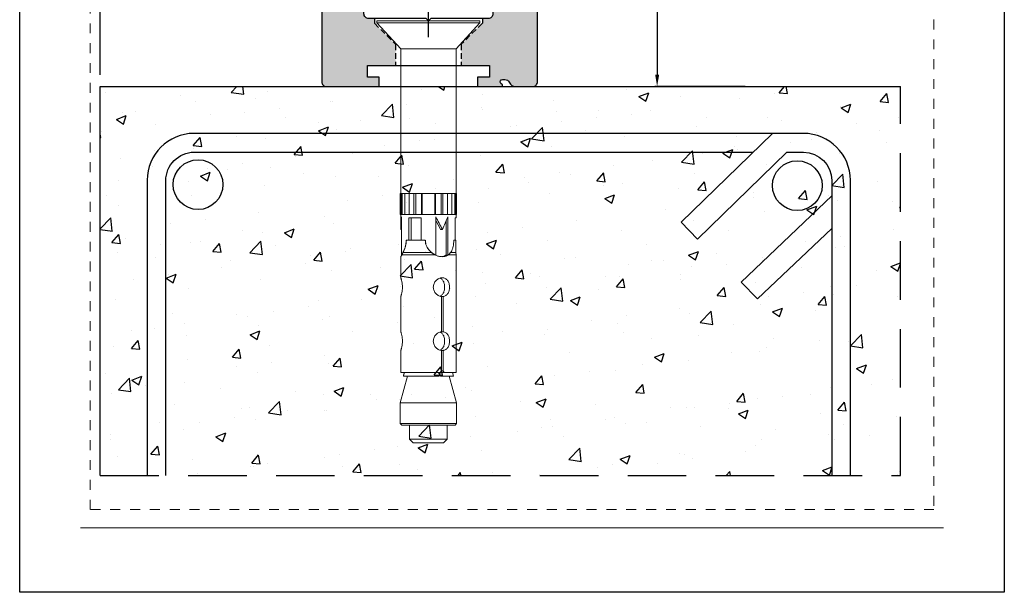
# Model space of a CAD drawing. Units: millimetres. Extents: x 0 to 4593, y -297 to 35.
# Drawn here: x 210 to 420, y -297 to -175 of the extents above; entities that cross this region are included whole.
import ezdxf

# ---------------------------------------------------------------- set-up
doc = ezdxf.new("R2010")
doc.units = ezdxf.units.MM
doc.linetypes.add('AI-Linetype-1', pattern=[4.233333, 2.116667, -2.116667])
doc.linetypes.add('VERDECKT', pattern=[0.375, 0.25, -0.125])
doc.layers.add('00_ANOTACIONES', color=250, linetype='Continuous', lineweight=9)
doc.layers.add('Sombreado perfiles', color=250, linetype='Continuous', lineweight=15)
for name, color, linetype in [('C_ACERO REFUERZO', 7, 'Continuous'), ('COTAS', 2, 'Continuous'), ('PERFILES', 3, 'Continuous')]:
    doc.layers.add(name, color=color, linetype=linetype)
doc.layers.add('Cajetín', color=1, linetype='Continuous', plot=False)
doc.layers.add('Nuevo diseño', color=7, linetype='Continuous', plot=False)
doc.styles.add('catalogos 2', font='arial.ttf', dxfattribs={"height": 2})
doc.dimstyles.new('1-1', dxfattribs={"dimtxt": 2, "dimasz": 2.5, "dimexe": 0.5, "dimexo": 2.5, "dimgap": 1, "dimtad": 1, "dimzin": 0, "dimdsep": 46, "dimtxsty": 'catalogos 2', "dimcen": 0, "dimclrd": 256, "dimclre": 256, "dimclrt": 256, "dimazin": 0, "dimtp": 0.2, "dimtm": 0.2, "dimtfac": 0.2, "dimtmove": 0, "dimatfit": 0, "dimfxl": 0.5, "dimtolj": 1, "dimtzin": 0, "dimarcsym": 0})

# ---------------------------------------------------------------- blocks, each defined once
blk = doc.blocks.new('*D162')
at = {"layer": '00_ANOTACIONES', "lineweight": -2, "transparency": 16777216}
for p, q in [((227.18, -186.63), (227.18, -160.57)), ((294.68, -161.07), (229.68, -161.07)), ((297.18, -178.59), (297.18, -160.57))]:
    blk.add_line(p, q, dxfattribs=at)
at = {"layer": '00_ANOTACIONES', "transparency": 16777216}
for points in [[(229.68, -160.65), (229.68, -161.49), (227.18, -161.07)], [(294.68, -160.65), (294.68, -161.49), (297.18, -161.07)]]:
    blk.add_solid(points, dxfattribs=at)
at = {"layer": 'DEFPOINTS', "color": 0, "transparency": 16777216}
for p in [(227.18, -161.07), (297.18, -181.09), (227.18, -189.13)]:
    blk.add_point(p, dxfattribs=at)
at = {"layer": '00_ANOTACIONES', "transparency": 16777216, "insert": (249.71, -157.09), "char_height": 2, "attachment_point": 5, "style": 'catalogos 2'}
blk.add_mtext('\\A1;Distancia mínima a borde/\\PMinimum distance to the edge = 70.00', dxfattribs=at)
blk = doc.blocks.new('*U145')
at = {"layer": 'Sombreado perfiles'}
h = blk.add_hatch(color=256, dxfattribs=at)
h.paths.add_polyline_path([(10329.88, -401.82, -0.429634), (10330.18, -401.5), (10331.42, -401.5, 0.414214), (10331.72, -401.2), (10331.72, -399.8, 0.414214), (10331.42, -399.5), (10331.02, -399.5, -0.414214), (10330.72, -399.2), (10330.72, -397.5), (10330.22, -396), (10329.22, -396), (10329.22, -396.94), (10329.45, -396.94, -0.15458), (10329.45, -397.76), (10329.24, -397.76, -0.214744), (10328.57, -398.43), (10328.57, -398.64, -0.15458), (10327.76, -398.64), (10327.76, -398.43, -0.214744), (10327.09, -397.76), (10326.94, -397.76), (10326.94, -396.94), (10327.09, -396.94, -0.094528), (10327.32, -396.58, 0.326659), (10327.38, -395.99), (10327.33, -395.89, 0.089059), (10327.1, -395.62, -0.22333), (10326.92, -395.24), (10326.92, -390.5), (10329.22, -390.5), (10329.22, -392), (10330.22, -392), (10330.72, -390.5), (10330.72, -389.3, 0.414214), (10330.42, -389), (10327.92, -389, -0.414214), (10327.62, -388.7), (10327.62, -387.9, -0.414214), (10327.92, -387.6), (10328.42, -387.6, 0.414214), (10328.72, -387.3), (10328.72, -387, 0.414214), (10328.22, -386.5), (10325.22, -386.5, 0.414214), (10324.22, -387.5), (10324.22, -510, 0.414214), (10325.22, -511), (10336.47, -511), (10336.47, -509), (10333.97, -509), (10333.97, -506.5), (10339.97, -506.5), (10339.97, -502), (10335.47, -497.5), (10335.47, -496.5), (10334.22, -496.5, -0.414214), (10333.22, -495.5), (10333.22, -465.5)])
h.paths.add_polyline_path([(10370.22, -387.5, 0.414214), (10369.22, -386.5), (10365.22, -386.5, 0.414214), (10364.72, -387), (10364.72, -388.3), (10366.22, -388.3), (10366.22, -394.82, -0.385736), (10366.04, -395.02, 0.121951), (10364.97, -395.4, 0.238058), (10364.88, -395.56), (10364.84, -396.4, 0.315554), (10364.96, -396.59, 0.292927), (10365.49, -396.5, -0.094528), (10365.86, -396.28), (10365.86, -396.06, -0.15458), (10366.67, -396.06), (10366.67, -396.28, -0.214744), (10367.34, -396.94, -0.414214), (10366.67, -398.43), (10366.67, -398.64, -0.15458), (10365.86, -398.64), (10365.86, -398.43, -0.094528), (10365.49, -398.2, 0.411173), (10364.79, -398.23, 0.176128), (10364.74, -398.36), (10360.72, -475.02, 0.013091), (10360.72, -475.07), (10360.72, -495.5, -0.414214), (10359.72, -496.5), (10358.47, -496.5), (10358.47, -497.5), (10353.97, -502), (10353.97, -506.5), (10359.97, -506.5), (10359.97, -509), (10357.47, -509), (10357.47, -511), (10362.6, -511, 0.668179), (10362.74, -510.66), (10362.44, -510.35, -0.668179), (10362.79, -509.5), (10363.29, -509.5, -0.298217), (10364.21, -510.1, 0.298217), (10365.58, -511), (10369.22, -511, 0.414214), (10370.22, -510)])
at = {"layer": 'PERFILES', "color": 7, "linetype": 'VERDECKT', "ltscale": 5}
for p, q in [((10335.47, -496.5), (10335.47, -497.5)), ((10335.47, -497.5), (10339.97, -502)), ((10358.47, -497.5), (10353.97, -502)), ((10358.47, -496.5), (10358.47, -497.5)), ((10339.97, -502), (10339.97, -506.5)), ((10353.97, -502), (10353.97, -506.5))]:
    blk.add_line(p, q, dxfattribs=at)
at = {"layer": 'PERFILES', "color": 7}
blk.add_lwpolyline([(10362.74, -510.66), (10362.44, -510.35, -0.668179), (10362.79, -509.5), (10363.29, -509.5, -0.298217), (10364.21, -510.1, 0.298217), (10365.58, -511), (10369.22, -511, 0.414214), (10370.22, -510), (10370.22, -387.5, 0.414214), (10369.22, -386.5), (10365.22, -386.5, 0.414214), (10364.72, -387), (10364.72, -388.3), (10366.22, -388.3), (10366.22, -394.82, -0.385736), (10366.04, -395.02, 0.121951), (10364.97, -395.4, 0.238058), (10364.88, -395.56), (10364.84, -396.4, 0.315554), (10364.96, -396.59, 0.292927), (10365.49, -396.5, -0.094528), (10365.86, -396.28), (10365.86, -396.06, -0.15458), (10366.67, -396.06), (10366.67, -396.28, -0.214744), (10367.34, -396.94, -0.414214), (10366.67, -398.43), (10366.67, -398.64, -0.15458), (10365.86, -398.64), (10365.86, -398.43, -0.094528), (10365.49, -398.2, 0.411173), (10364.79, -398.23, 0.176128), (10364.74, -398.36), (10360.72, -475.02, 0.013091), (10360.72, -475.07), (10360.72, -495.5, -0.414214), (10359.72, -496.5), (10347.47, -496.5), (10346.97, -497), (10346.47, -496.5), (10334.22, -496.5, -0.414214), (10333.22, -495.5), (10333.22, -465.5), (10329.88, -401.82, -0.429634), (10330.18, -401.5), (10331.42, -401.5, 0.414214), (10331.72, -401.2), (10331.72, -399.8, 0.414214), (10331.42, -399.5), (10331.02, -399.5, -0.414214), (10330.72, -399.2), (10330.72, -397.5), (10330.22, -396), (10329.22, -396), (10329.22, -396.94), (10329.45, -396.94, -0.15458), (10329.45, -397.76), (10329.24, -397.76, -0.214744), (10328.57, -398.43), (10328.57, -398.64, -0.15458), (10327.76, -398.64), (10327.76, -398.43, -0.214744), (10327.09, -397.76), (10326.94, -397.76), (10326.94, -396.94), (10327.09, -396.94, -0.094528), (10327.32, -396.58, 0.326659), (10327.38, -395.99), (10327.33, -395.89, 0.089059), (10327.1, -395.62, -0.22333), (10326.92, -395.24), (10326.92, -390.5), (10329.22, -390.5), (10329.22, -392), (10330.22, -392), (10330.72, -390.5), (10330.72, -389.3, 0.414214), (10330.42, -389), (10327.92, -389, -0.414214), (10327.62, -388.7), (10327.62, -387.9, -0.414214), (10327.92, -387.6), (10328.42, -387.6, 0.414214), (10328.72, -387.3), (10328.72, -387, 0.414214), (10328.22, -386.5), (10325.22, -386.5, 0.414214), (10324.22, -387.5), (10324.22, -510, 0.414214), (10325.22, -511), (10336.47, -511), (10336.47, -509), (10333.97, -509), (10333.97, -506.5), (10359.97, -506.5), (10359.97, -509), (10357.47, -509), (10357.47, -511), (10362.6, -511, 0.668179)], format="xyb", close=True, dxfattribs=at)
blk = doc.blocks.new('348590')
at = {"color": 0, "linetype": 'Continuous', "lineweight": 13}
for p, q in [((39.03, 5.9), (44.6, 11)), ((44.6, -11), (44.6, 11)), ((45, 11), (44.6, 11)), ((45, 11), (45, -11)), ((-41.2, 5.7), (-40.9, 6)), ((-41.2, 5.7), (-41.2, -5.7)), ((-40.9, 6), (-40.9, -6)), ((-40.9, 6), (-36.48, 6)), ((-36.48, 6), (-36.48, -6)), ((-30.8, 4.43), (-36.48, 6)), ((-30.8, 5.34), (-30.8, -2.32)), ((-30.75, 5.34), (-30.8, 5.34)), ((-30.75, 5.34), (-30.75, -2.32)), ((-29.99, 5.89), (-29.99, -2.6)), ((-25.29, 5.9), (-29.65, 5.9)), ((-13.79, 5.89), (-21.31, 5.89)), ((-5.29, 5.89), (-9.81, 5.89)), ((3.2, 5.71), (-4.96, 5.71)), ((-4.96, 5.71), (-4.96, 5.7)), ((-4.88, 5.66), (-4.88, -1.39)), ((-4.37, 5.36), (-4.37, -0.63)), ((-1.8, 4.75), (-1.8, 4.17)), ((-1.8, 0.68), (-1.8, 4.71)), ((0.5, 5.71), (0.5, 5.9)), ((0.5, 5.9), (3.7, 5.9)), ((3.7, 5.9), (3.7, 6)), ((8.2, 6), (3.7, 6)), ((3.7, 5.9), (3.7, 3.1)), ((8.2, 5.79), (3.7, 5.79)), ((3.7, 5.6), (8.2, 5.6)), ((8.2, 5.02), (3.7, 5.02)), ((8.2, 6), (8.2, 5.9)), ((8.2, 3.1), (8.2, 5.9)), ((8.2, 5.9), (8.2, 5.9)), ((39.03, 5.9), (8.2, 5.9)), ((39.03, -5.9), (39.03, 5.9)), ((-45, 3.23), (-44.23, 4)), ((-45, 3.23), (-45, 0)), ((-44.23, -4), (-44.23, 4)), ((-41.2, 4), (-44.23, 4)), ((-1.8, 3.68), (-1.8, 4.17)), ((-1.8, 4.17), (3, 4.17)), ((-1.8, 1.53), (-1.8, 3.68)), ((3, 3.68), (-1.8, 3.68)), ((-1.8, 3.22), (-1.8, 3.22)), ((3, 4.17), (3, 1.53)), ((8.2, 4.1), (3.7, 4.1)), ((3.7, 2.8), (3.7, 3.1)), ((8.2, 3.1), (3.7, 3.1)), ((3.7, 2.8), (3.7, -2.8)), ((8.2, 2.72), (3.7, 2.72)), ((8.2, 3.1), (8.2, 2.8)), ((8.2, -2.8), (8.2, 2.8)), ((8.2, 2.8), (8.2, 2.8)), ((-45, 0), (-45, -3.23)), ((-1.8, 1.53), (-1.8, 0.66)), ((3, 1.53), (-1.8, 1.53)), ((3.7, 1.5), (8.2, 1.5)), ((8.2, 1.35), (3.7, 1.35)), ((-4.96, -1.55), (3.2, -1.55)), ((-4.96, -1.55), (-4.96, -1.55)), ((8.2, -1.35), (3.7, -1.35)), ((8.2, -1.5), (3.7, -1.5)), ((-45, -3.23), (-44.23, -4)), ((-41.2, -4), (-44.23, -4)), ((-30.8, -2.32), (-30.75, -2.32)), ((-30.8, -3.02), (-30.8, -2.55)), ((-30.8, -3.02), (-30.8, -5.36)), ((-30.75, -3.02), (-30.8, -3.02)), ((-30.75, -3.02), (-30.75, -5.36)), ((-30.2, -2.25), (-30.2, -2.47)), ((-30.2, -2.34), (-30, -2.34)), ((-30, -2.34), (-30, -2.91)), ((-29.99, -3.29), (-29.99, -2.91)), ((-29.99, -3.29), (-29.99, -5.9)), ((-29.65, -2.78), (-25.29, -2.77)), ((-29.65, -2.78), (-29.65, -3.12)), ((-25.29, -3.12), (-29.65, -3.12)), ((-25.29, -2.77), (-25.29, -3.12)), ((-21.31, -3.12), (-21.31, -2.77)), ((-21.31, -2.77), (-13.79, -2.77)), ((-13.79, -3.12), (-21.31, -3.12)), ((-13.79, -2.77), (-13.79, -3.12)), ((-4.96, -4.15), (-4.96, -3.75)), ((-4.96, -3.75), (2.25, -3.75)), ((3.2, -4.15), (-4.96, -4.15)), ((0.5, -2.6), (0.5, -2.95)), ((3.7, -2.72), (8.2, -2.72)), ((3.7, -3.1), (3.7, -2.8)), ((3.7, -3.1), (3.7, -5.9)), ((8.2, -3.1), (3.7, -3.1)), ((3.7, -4.1), (8.2, -4.1)), ((8.2, -2.8), (8.2, -3.1)), ((8.2, -2.8), (8.2, -2.8)), ((8.2, -5.9), (8.2, -3.1)), ((-41.2, -5.7), (-40.9, -6)), ((-40.9, -6), (-36.48, -6)), ((-30.8, -4.43), (-36.48, -6)), ((-30.8, -5.36), (-30.75, -5.36)), ((-29.99, -5.14), (-30.75, -5.36)), ((-4.88, -5.89), (-29.99, -5.9)), ((-4.88, -4.27), (-4.88, -5.89)), ((-4.37, -5.87), (-4.88, -5.89)), ((-4.37, -4.76), (-4.37, -5.87)), ((-4.37, -5.87), (-1.8, -5.87)), ((-1.8, -5.87), (-1.8, -5.41)), ((-1.8, -5.41), (-1.8, -5.7)), ((-1.8, -5.7), (3, -5.7)), ((3, -5.7), (3, -5.9)), ((3, -5.9), (3.7, -5.9)), ((8.2, -5.02), (3.7, -5.02)), ((8.2, -5.6), (3.7, -5.6)), ((3.7, -5.79), (8.2, -5.79)), ((3.7, -6), (3.7, -5.9)), ((8.2, -6), (3.7, -6)), ((8.2, -5.9), (8.2, -6)), ((8.2, -5.9), (8.2, -5.9)), ((39.03, -5.9), (8.2, -5.9)), ((39.03, -5.9), (44.6, -11)), ((45, -11), (44.6, -11))]:
    blk.add_line(p, q, dxfattribs=at)
for centre, major_axis, ratio, start_param, end_param in [((-1.8, 0), (0, -4.75), 0.736883, 3.141593, 3.249521), ((0.5, 0), (10.62, 0), 0.555556, 1.313737, 1.570796), ((-1.8, 0), (-3.5, 0), 0.187492, 4.712389, 4.820555), ((0.5, 0), (10.55, 5.41), 0.222801, 4.598615, 4.855674), ((0.5, -0.6), (-7.15, -3.67), 0.222801, 1.457023, 1.739793), ((0.5, 0), (-10.55, 5.41), 0.222801, 1.68457, 1.941629)]:
    blk.add_ellipse(centre, major_axis=major_axis, ratio=ratio, start_param=start_param, end_param=end_param, dxfattribs=at)
for points, weights in [([(-30, 5.13), (-30.37, 5.24), (-30.75, 5.34)], [1, 1.00020000001, 1]), ([(-30.2, -2.47), (-30.49, -2.51), (-30.8, -2.55)], [1, 1.00018458607, 1]), ([(-30.75, -2.32), (-30.37, -2.27), (-30, -2.22)], [1, 1.00020000029, 1]), ([(-30, -2.91), (-30.37, -2.96), (-30.75, -3.02)], [1, 1.00019999757, 1])]:
    blk.add_rational_spline(points, weights, degree=2, dxfattribs=at)
for points, knots in [([(-29.99, 5.13), (-29.99, 5.13), (-29.99, 5.13), (-29.99, 5.13), (-29.99, 5.13), (-30, 5.13), (-30, 5.13)], [-0.00407972, -0.00407972, -0.00407972, -0.00407972, 0, 0, 0, 0.00893461, 0.00893461, 0.00893461, 0.00893461]), ([(-29.65, 5.9), (-29.67, 5.9), (-29.69, 5.89), (-29.75, 5.89), (-29.8, 5.89), (-29.89, 5.89), (-29.94, 5.89), (-29.99, 5.89)], [2.0088063, 2.0088063, 2.0088063, 2.0088063, 2.110145, 2.110145, 2.2608667, 2.2608667, 2.399082, 2.399082, 2.399082, 2.399082]), ([(-21.31, 5.89), (-21.32, 5.89), (-21.33, 5.89), (-21.36, 5.88), (-21.4, 5.86), (-21.5, 5.83), (-21.57, 5.81), (-21.71, 5.77), (-21.8, 5.75), (-21.97, 5.7), (-22.07, 5.68), (-22.29, 5.64), (-22.41, 5.62), (-22.65, 5.58), (-22.78, 5.57), (-23.04, 5.55), (-23.17, 5.55), (-23.3, 5.55), (-23.43, 5.55), (-23.56, 5.55), (-23.82, 5.57), (-23.95, 5.59), (-24.19, 5.62), (-24.31, 5.64), (-24.53, 5.68), (-24.63, 5.7), (-24.8, 5.75), (-24.89, 5.77), (-25.03, 5.81), (-25.1, 5.83), (-25.2, 5.86), (-25.24, 5.88), (-25.27, 5.89), (-25.28, 5.89), (-25.29, 5.9)], [9.316869, 9.316869, 9.316869, 9.316869, 9.499268, 9.499268, 9.879118, 9.879118, 10.258969, 10.258969, 10.638819, 10.638819, 11.018848, 11.018848, 11.398877, 11.398877, 11.778906, 11.778906, 12.158935, 12.158935, 12.158935, 12.539025, 12.539025, 12.919115, 12.919115, 13.299205, 13.299205, 13.679295, 13.679295, 14.059193, 14.059193, 14.43909, 14.43909, 14.818988, 14.818988, 15.001433, 15.001433, 15.001433, 15.001433]), ([(-9.81, 5.89), (-9.82, 5.89), (-9.83, 5.89), (-9.86, 5.87), (-9.9, 5.86), (-10, 5.83), (-10.07, 5.81), (-10.21, 5.77), (-10.3, 5.74), (-10.47, 5.7), (-10.57, 5.68), (-10.79, 5.64), (-10.91, 5.62), (-11.15, 5.58), (-11.28, 5.57), (-11.54, 5.55), (-11.67, 5.55), (-11.8, 5.55), (-11.93, 5.55), (-12.06, 5.55), (-12.32, 5.57), (-12.45, 5.58), (-12.69, 5.62), (-12.81, 5.64), (-13.03, 5.68), (-13.13, 5.7), (-13.3, 5.75), (-13.39, 5.77), (-13.53, 5.81), (-13.6, 5.83), (-13.7, 5.86), (-13.74, 5.87), (-13.77, 5.89), (-13.78, 5.89), (-13.79, 5.89)], [9.316947, 9.316947, 9.316947, 9.316947, 9.499349, 9.499349, 9.879203, 9.879203, 10.259056, 10.259056, 10.638909, 10.638909, 11.018942, 11.018942, 11.398974, 11.398974, 11.779007, 11.779007, 12.159039, 12.159039, 12.159039, 12.539133, 12.539133, 12.919226, 12.919226, 13.29932, 13.29932, 13.679413, 13.679413, 14.059314, 14.059314, 14.439214, 14.439214, 14.819115, 14.819115, 15.001563, 15.001563, 15.001563, 15.001563]), ([(-4.88, 5.66), (-4.93, 5.68), (-4.98, 5.71), (-5.12, 5.79), (-5.19, 5.83), (-5.26, 5.87), (-5.28, 5.89), (-5.29, 5.89)], [3.754614, 3.754614, 3.754614, 3.754614, 4.081936, 4.081936, 4.759463, 4.759463, 5.238297, 5.238297, 5.238297, 5.238297]), ([(-4.96, 5.71), (-4.88, 5.66), (-4.8, 5.62), (-4.57, 5.5), (-4.43, 5.43), (-4.12, 5.29), (-3.95, 5.21), (-3.57, 5.07), (-3.37, 5), (-2.94, 4.88), (-2.72, 4.83), (-2.26, 4.77), (-2.03, 4.75), (-1.8, 4.75)], [-3.927512, -3.927512, -3.927512, -3.927512, -3.403647, -3.403647, -2.726245, -2.726245, -2.044684, -2.044684, -1.363123, -1.363123, -0.681561, -0.681561, 0, 0, 0, 0]), ([(-4.37, 5.36), (-4.48, 5.42), (-4.58, 5.48), (-4.75, 5.57), (-4.82, 5.62), (-4.88, 5.66)], [3.0328651, 3.0328651, 3.0328651, 3.0328651, 3.520709, 3.520709, 3.9224346, 3.9224346, 3.9224346, 3.9224346]), ([(-1.8, 4.71), (-2.03, 4.71), (-2.26, 4.72), (-2.72, 4.79), (-2.94, 4.84), (-3.37, 4.96), (-3.57, 5.03), (-3.95, 5.17), (-4.12, 5.25), (-4.31, 5.33), (-4.34, 5.35), (-4.37, 5.36)], [0, 0, 0, 0, 0.681919, 0.681919, 1.363838, 1.363838, 2.045757, 2.045757, 2.727676, 2.727676, 2.873433, 2.873433, 2.873433, 2.873433]), ([(-1.8, 0.66), (-2.03, 0.66), (-2.26, 0.63), (-2.72, 0.52), (-2.94, 0.43), (-3.37, 0.22), (-3.57, 0.09), (-3.95, -0.21), (-4.12, -0.37), (-4.43, -0.7), (-4.57, -0.89), (-4.8, -1.23), (-4.88, -1.39), (-4.96, -1.55)], [-10.871707, -10.871707, -10.871707, -10.871707, -10.190145, -10.190145, -9.508584, -9.508584, -8.827023, -8.827023, -8.145461, -8.145461, -7.468059, -7.468059, -6.944195, -6.944195, -6.944195, -6.944195]), ([(-4.37, -0.63), (-4.34, -0.59), (-4.31, -0.55), (-4.12, -0.35), (-3.95, -0.19), (-3.57, 0.11), (-3.37, 0.24), (-2.94, 0.45), (-2.72, 0.54), (-2.26, 0.65), (-2.03, 0.68), (-1.8, 0.68)], [8.003018, 8.003018, 8.003018, 8.003018, 8.148774, 8.148774, 8.830693, 8.830693, 9.512612, 9.512612, 10.194532, 10.194532, 10.876451, 10.876451, 10.876451, 10.876451]), ([(-25.29, -2.77), (-25.28, -2.72), (-25.27, -2.66), (-25.24, -2.49), (-25.2, -2.37), (-25.1, -2.14), (-25.03, -2.03), (-24.89, -1.82), (-24.8, -1.73), (-24.63, -1.55), (-24.53, -1.47), (-24.31, -1.32), (-24.19, -1.25), (-23.95, -1.15), (-23.82, -1.11), (-23.56, -1.06), (-23.43, -1.04), (-23.17, -1.04), (-23.04, -1.06), (-22.78, -1.11), (-22.65, -1.15), (-22.41, -1.25), (-22.29, -1.32), (-22.07, -1.47), (-21.97, -1.55), (-21.8, -1.73), (-21.71, -1.82), (-21.57, -2.03), (-21.5, -2.14), (-21.4, -2.37), (-21.36, -2.49), (-21.33, -2.66), (-21.32, -2.72), (-21.31, -2.77)], [3.237402, 3.237402, 3.237402, 3.237402, 3.419848, 3.419848, 3.799745, 3.799745, 4.179643, 4.179643, 4.559541, 4.559541, 4.939631, 4.939631, 5.319721, 5.319721, 5.699811, 5.699811, 6.079901, 6.079901, 6.45993, 6.45993, 6.839959, 6.839959, 7.219988, 7.219988, 7.600017, 7.600017, 7.979867, 7.979867, 8.359717, 8.359717, 8.739568, 8.739568, 8.921967, 8.921967, 8.921967, 8.921967]), ([(-13.79, -2.77), (-13.78, -2.72), (-13.77, -2.66), (-13.74, -2.49), (-13.7, -2.37), (-13.6, -2.14), (-13.53, -2.03), (-13.39, -1.82), (-13.3, -1.72), (-13.13, -1.55), (-13.03, -1.47), (-12.81, -1.32), (-12.69, -1.25), (-12.45, -1.15), (-12.32, -1.11), (-12.06, -1.05), (-11.93, -1.04), (-11.67, -1.04), (-11.54, -1.05), (-11.28, -1.11), (-11.15, -1.15), (-10.91, -1.25), (-10.79, -1.32), (-10.57, -1.47), (-10.47, -1.55), (-10.3, -1.72), (-10.21, -1.82), (-10.07, -2.03), (-10, -2.14), (-9.9, -2.37), (-9.86, -2.49), (-9.81, -2.72), (-9.8, -2.84), (-9.8, -3.06), (-9.81, -3.17), (-9.86, -3.38), (-9.9, -3.49), (-10, -3.69), (-10.07, -3.78), (-10.21, -3.95), (-10.3, -4.02), (-10.47, -4.15), (-10.57, -4.21), (-10.79, -4.32), (-10.91, -4.36), (-11.15, -4.43), (-11.28, -4.46), (-11.54, -4.5), (-11.67, -4.51), (-11.8, -4.51), (-11.93, -4.51), (-12.06, -4.5), (-12.32, -4.46), (-12.45, -4.43), (-12.69, -4.36), (-12.81, -4.32), (-13.03, -4.21), (-13.13, -4.15), (-13.3, -4.02), (-13.39, -3.95), (-13.53, -3.78), (-13.6, -3.69), (-13.7, -3.49), (-13.74, -3.38), (-13.77, -3.22), (-13.78, -3.17), (-13.79, -3.12)], [3.237429, 3.237429, 3.237429, 3.237429, 3.419877, 3.419877, 3.799778, 3.799778, 4.179678, 4.179678, 4.559579, 4.559579, 4.939673, 4.939673, 5.319766, 5.319766, 5.699859, 5.699859, 6.079953, 6.079953, 6.459985, 6.459985, 6.840018, 6.840018, 7.22005, 7.22005, 7.600083, 7.600083, 7.979936, 7.979936, 8.359789, 8.359789, 8.739643, 8.739643, 9.119496, 9.119496, 9.499349, 9.499349, 9.879203, 9.879203, 10.259056, 10.259056, 10.638909, 10.638909, 11.018942, 11.018942, 11.398974, 11.398974, 11.779007, 11.779007, 12.159039, 12.159039, 12.159039, 12.539133, 12.539133, 12.919226, 12.919226, 13.29932, 13.29932, 13.679413, 13.679413, 14.059314, 14.059314, 14.439214, 14.439214, 14.819115, 14.819115, 15.001563, 15.001563, 15.001563, 15.001563]), ([(-4.96, -4.15), (-4.98, -4.12), (-5.01, -4.08), (-5.12, -3.88), (-5.19, -3.71), (-5.28, -3.34), (-5.3, -3.14), (-5.3, -2.75), (-5.28, -2.54), (-5.19, -2.12), (-5.12, -1.91), (-4.98, -1.59), (-4.93, -1.49), (-4.88, -1.39)], [3.926297, 3.926297, 3.926297, 3.926297, 4.081936, 4.081936, 4.759463, 4.759463, 5.436989, 5.436989, 6.114516, 6.114516, 6.792043, 6.792043, 7.119365, 7.119365, 7.119365, 7.119365]), ([(-4.88, -1.39), (-4.82, -1.27), (-4.75, -1.15), (-4.58, -0.89), (-4.48, -0.75), (-4.37, -0.63)], [7.3056023, 7.3056023, 7.3056023, 7.3056023, 7.7073279, 7.7073279, 8.1951719, 8.1951719, 8.1951719, 8.1951719]), ([(-30, -2.22), (-30, -2.22), (-29.99, -2.22), (-29.99, -2.22), (-29.99, -2.22), (-29.99, -2.22)], [1.2434041, 1.2434041, 1.2434041, 1.2434041, 1.25233871, 1.25233871, 1.25641843, 1.25641843, 1.25641843, 1.25641843]), ([(-29.99, -2.91), (-29.99, -2.91), (-29.99, -2.91), (-29.99, -2.91), (-29.99, -2.91), (-30, -2.91), (-30, -2.91)], [-0.00407972, -0.00407972, -0.00407972, -0.00407972, 0, 0, 0, 0.00893461, 0.00893461, 0.00893461, 0.00893461]), ([(-29.99, -2.6), (-29.94, -2.6), (-29.89, -2.61), (-29.8, -2.64), (-29.75, -2.67), (-29.69, -2.72), (-29.67, -2.75), (-29.65, -2.78)], [1.218318, 1.218318, 1.218318, 1.218318, 1.3565332, 1.3565332, 1.507255, 1.507255, 1.6085937, 1.6085937, 1.6085937, 1.6085937]), ([(-29.65, -3.12), (-29.67, -3.15), (-29.69, -3.17), (-29.75, -3.22), (-29.8, -3.25), (-29.89, -3.28), (-29.94, -3.29), (-29.99, -3.29)], [2.0088063, 2.0088063, 2.0088063, 2.0088063, 2.110145, 2.110145, 2.2608667, 2.2608667, 2.399082, 2.399082, 2.399082, 2.399082]), ([(-21.31, -3.12), (-21.32, -3.17), (-21.33, -3.23), (-21.36, -3.39), (-21.4, -3.49), (-21.5, -3.69), (-21.57, -3.78), (-21.71, -3.95), (-21.8, -4.02), (-21.97, -4.15), (-22.07, -4.21), (-22.29, -4.32), (-22.41, -4.36), (-22.65, -4.44), (-22.78, -4.46), (-23.04, -4.5), (-23.17, -4.51), (-23.3, -4.51), (-23.43, -4.51), (-23.56, -4.5), (-23.82, -4.46), (-23.95, -4.44), (-24.19, -4.36), (-24.31, -4.32), (-24.53, -4.21), (-24.63, -4.15), (-24.8, -4.02), (-24.89, -3.95), (-25.03, -3.78), (-25.1, -3.69), (-25.2, -3.49), (-25.24, -3.39), (-25.27, -3.23), (-25.28, -3.17), (-25.29, -3.12)], [9.316869, 9.316869, 9.316869, 9.316869, 9.499268, 9.499268, 9.879118, 9.879118, 10.258969, 10.258969, 10.638819, 10.638819, 11.018848, 11.018848, 11.398877, 11.398877, 11.778906, 11.778906, 12.158935, 12.158935, 12.158935, 12.539025, 12.539025, 12.919115, 12.919115, 13.299205, 13.299205, 13.679295, 13.679295, 14.059193, 14.059193, 14.43909, 14.43909, 14.818988, 14.818988, 15.001433, 15.001433, 15.001433, 15.001433]), ([(-25.22, -2.46), (-25.2, -2.52), (-25.18, -2.58), (-25.09, -2.73), (-25.03, -2.81), (-24.88, -2.97), (-24.8, -3.04), (-24.63, -3.15), (-24.53, -3.21), (-24.31, -3.3), (-24.19, -3.34), (-23.95, -3.4), (-23.82, -3.43), (-23.56, -3.46), (-23.43, -3.46), (-23.3, -3.46), (-23.17, -3.46), (-23.04, -3.46), (-22.78, -3.43), (-22.65, -3.4), (-22.41, -3.34), (-22.29, -3.3), (-22.07, -3.21), (-21.97, -3.15), (-21.8, -3.04), (-21.72, -2.97), (-21.57, -2.81), (-21.51, -2.73), (-21.42, -2.58), (-21.4, -2.52), (-21.38, -2.46)], [9.769414, 9.769414, 9.769414, 9.769414, 9.993105, 9.993105, 10.376971, 10.376971, 10.760837, 10.760837, 11.145752, 11.145752, 11.530667, 11.530667, 11.915582, 11.915582, 12.300498, 12.300498, 12.300498, 12.685413, 12.685413, 13.070328, 13.070328, 13.455243, 13.455243, 13.840158, 13.840158, 14.224024, 14.224024, 14.60789, 14.60789, 14.831851, 14.831851, 14.831851, 14.831851]), ([(-13.72, -2.46), (-13.7, -2.52), (-13.68, -2.58), (-13.59, -2.73), (-13.53, -2.81), (-13.38, -2.97), (-13.3, -3.04), (-13.13, -3.15), (-13.03, -3.21), (-12.81, -3.3), (-12.69, -3.34), (-12.45, -3.4), (-12.32, -3.43), (-12.06, -3.46), (-11.93, -3.46), (-11.8, -3.46), (-11.67, -3.46), (-11.54, -3.46), (-11.28, -3.43), (-11.15, -3.4), (-10.91, -3.34), (-10.79, -3.3), (-10.57, -3.21), (-10.47, -3.15), (-10.3, -3.04), (-10.22, -2.97), (-10.07, -2.81), (-10.01, -2.73), (-9.92, -2.58), (-9.9, -2.52), (-9.88, -2.46)], [9.768607, 9.768607, 9.768607, 9.768607, 9.993105, 9.993105, 10.376971, 10.376971, 10.760837, 10.760837, 11.145752, 11.145752, 11.530667, 11.530667, 11.915582, 11.915582, 12.300498, 12.300498, 12.300498, 12.685413, 12.685413, 13.070328, 13.070328, 13.455243, 13.455243, 13.840158, 13.840158, 14.224024, 14.224024, 14.60789, 14.60789, 14.832658, 14.832658, 14.832658, 14.832658]), ([(-4.96, -3.75), (-4.98, -3.73), (-5, -3.7), (-5.11, -3.53), (-5.18, -3.36), (-5.26, -3.05), (-5.28, -2.91), (-5.29, -2.76)], [15.88462, 15.88462, 15.88462, 15.88462, 16.016564, 16.016564, 16.721088, 16.721088, 17.234329, 17.234329, 17.234329, 17.234329]), ([(-4.96, -4.15), (-4.88, -4.27), (-4.8, -4.38), (-4.57, -4.61), (-4.43, -4.72), (-4.12, -4.92), (-3.95, -5.01), (-3.57, -5.15), (-3.37, -5.22), (-2.94, -5.31), (-2.72, -5.35), (-2.26, -5.39), (-2.03, -5.41), (-1.8, -5.41)], [-3.927512, -3.927512, -3.927512, -3.927512, -3.403647, -3.403647, -2.726245, -2.726245, -2.044684, -2.044684, -1.363123, -1.363123, -0.681561, -0.681561, 0, 0, 0, 0])]:
    blk.add_open_spline(points, degree=3, knots=knots, dxfattribs=at)
blk.add_open_spline([(-30, -2.34), (-30, -2.34), (-29.99, -2.34), (-29.99, -2.34)], degree=3, dxfattribs=at)
blk = doc.blocks.new('*D163')
at = {"layer": '00_ANOTACIONES', "lineweight": -2, "transparency": 16777216}
for p, q in [((321.93, -64.63), (346.46, -64.63)), ((345.96, -67.13), (345.96, -186.63)), ((364.72, -189.13), (345.46, -189.13))]:
    blk.add_line(p, q, dxfattribs=at)
at = {"layer": '00_ANOTACIONES', "transparency": 16777216}
for points in [[(345.54, -67.13), (346.38, -67.13), (345.96, -64.63)], [(345.54, -186.63), (346.38, -186.63), (345.96, -189.13)]]:
    blk.add_solid(points, dxfattribs=at)
at = {"layer": 'DEFPOINTS', "color": 0, "transparency": 16777216}
for p in [(319.43, -64.63), (345.96, -189.13), (367.22, -189.13)]:
    blk.add_point(p, dxfattribs=at)
at = {"layer": '00_ANOTACIONES', "transparency": 16777216, "insert": (343.94, -126.88), "char_height": 2, "attachment_point": 5, "rotation": 90, "style": 'catalogos 2'}
blk.add_mtext('\\A1;124.50', dxfattribs=at)
blk = doc.blocks.new('CAJETÍN_2014')
at = {"layer": 'Cajetín'}
blk.add_lwpolyline([(-105, 0), (105, 0), (105, -297), (-105, -297)], close=True, dxfattribs=at)
at = {"layer": 'Cajetín', "color": 33, "linetype": 'AI-Linetype-1', "lineweight": 9, "true_color": 0xc99e64}
blk.add_lwpolyline([(90, -279.37), (-90, -279.37), (-90, -39.37), (90, -39.37), (90, -279.37)], dxfattribs=at)
at = {"layer": 'Nuevo diseño', "color": 7, "lineweight": 18}
blk.add_lwpolyline([(-92.03, -283.28), (92.03, -283.28)], dxfattribs=at)

msp = doc.modelspace()

# ---------------------------------------------------------------- hatches: boundary and pattern name
at = {"layer": 'COTAS'}
h = msp.add_hatch(dxfattribs=at)
h.set_pattern_fill('AR-CONC', color=251, scale=3, style=0)
h.set_pattern_definition([(50, (-4501.933, 2589.292), (21.517805, -1.882564), [2.25, -24.75]), (355, (-4501.933, 2589.292), (-4.16254, 22.56576), [1.8, -19.8]), (100.4514, (-4500.14, 2589.135), (17.35528, 20.68319), [1.912206, -21.03426]), (46.1842, (-4501.933, 2595.292), (32.01723, -4.96557), [3.375, -37.125]), (96.6356, (-4499.264, 2594.878), (28.03988, 29.22354), [2.8683, -31.55139]), (351.1842, (-4501.933, 2595.292), (28.03986, 29.22356), [2.7, -29.7]), (21, (-4498.933, 2593.792), (17.90721, -12.078567), [2.25, -24.75]), (326, (-4498.933, 2593.792), (7.29946, 21.7545), [1.8, -19.8]), (71.4514, (-4497.44, 2592.785), (25.20668, 9.675915), [1.912206, -21.03426]), (37.5, (-4501.9325, 2589.292), (0.364796, 9.986816), [0, -19.56, 0, -20.1, 0, -19.875]), (7.5, (-4501.933, 2589.292), (7.892086, 11.832351), [0, -11.46, 0, -19.11, 0, -7.575]), (327.5, (-4508.6225, 2589.292), (16.014673, -0.676646), [0, -7.5, 0, -23.4, 0, -31.05]), (317.5, (-4511.623, 2589.292), (17.495585, 3.00315), [0, -9.75, 0, -15.54, 0, -22.05])])
h.paths.add_polyline_path([(397.8289, -272.0723), (397.8289, -189.1263), (227.1757, -189.1263), (227.1757, -272.0961)])

# ---------------------------------------------------------------- linework, layer by layer
at = {"layer": 'C_ACERO REFUERZO', "color": 7}
for points in [[(387.1833, -272.0961), (387.1833, -209.1263, 0.41148426), (377.1833, -199.1263), (247.1757, -199.1263, 0.41148426), (237.1757, -209.1263), (237.1757, -272.0961)], [(370.5857, -199.1263), (351.0934, -218.0791), (354.5789, -221.6639), (373.6443, -203.1263), (377.1728, -203.1263, -0.4106965), (383.1833, -209.1368), (383.1833, -272.0961)], [(241.1757, -272.0961), (241.1757, -209.2095, -0.41421357), (247.1862, -203.1263), (366.4718, -203.1263)]]:
    msp.add_lwpolyline(points, format="xyb", dxfattribs=at)
msp.add_lwpolyline([(383.1833, -212.4723), (363.892, -230.8321), (367.3778, -234.4171), (383.1833, -219.3748)], dxfattribs=at)
for centre in [(248.0374, -210.0496), (375.8516, -210.2654)]:
    msp.add_circle(centre, 5.3096, dxfattribs=at)
at = {"layer": 'COTAS', "color": 7, "ltscale": 10}
for p, q in [((227.1757, -272.0961), (227.1757, -189.1263)), ((227.1757, -189.1263), (397.8289, -189.1263))]:
    msp.add_line(p, q, dxfattribs=at)
at = {"layer": 'COTAS', "color": 7, "linetype": 'VERDECKT', "ltscale": 50}
for p, q in [((397.8289, -272.0961), (397.8289, -189.1263)), ((227.1757, -272.0961), (397.8289, -272.0961))]:
    msp.add_line(p, q, dxfattribs=at)

# ---------------------------------------------------------------- block references
msp.add_blockref('CAJETÍN_2014', (315.0017, 0))
at = {"rotation": 90}
msp.add_blockref('348590', (297.1757, -220.1263), dxfattribs=at)
at = {"layer": 'COTAS'}
msp.add_blockref('*U145', (-10049.7917, 321.8746), dxfattribs=at)

# ---------------------------------------------------------------- dimensions: what is measured, and where the dimension line sits
at = {"layer": '00_ANOTACIONES'}
dim = msp.add_linear_dim(base=(345.9608, -189.1263), p1=(319.4257, -64.6263), p2=(367.2182, -189.1263), angle=90, dimstyle='1-1', dxfattribs=at)
dim.commit()
dim.dimension.update_dxf_attribs({"geometry": '*D163', "text_midpoint": (343.9396, -126.8763)})
dim = msp.add_linear_dim(base=(227.1757, -161.07), p1=(297.1757, -181.092), p2=(227.1757, -189.1263), text='Distancia mínima a borde/\\PMinimum distance to the edge = <>', dimstyle='1-1', override={"dimtmove": 1}, dxfattribs=at)
dim.commit()
dim.dimension.update_dxf_attribs({"geometry": '*D162', "text_midpoint": (249.7052, -161.07), "dimtype": 160})

doc.saveas('drawing.dxf')
